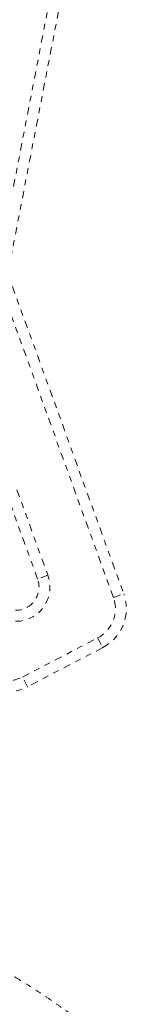
# Model space of a CAD drawing. Units: millimetres. Extents: x -404 to 210, y -399 to 194.
# Drawn here: x 34 to 36, y 45 to 62 of the extents above; entities that cross this region are included whole.
import ezdxf

# ---------------------------------------------------------------- set-up
doc = ezdxf.new("R2010")
doc.units = ezdxf.units.MM
doc.header["$LTSCALE"] = 20
doc.linetypes.add('PHANTOM', pattern=[0.0127, 0.00635, -0.00127, 0.00127, -0.00127, 0.00127, -0.00127])
doc.layers.add('CONTOUR', color=7, linetype='Continuous')

msp = doc.modelspace()

# ---------------------------------------------------------------- linework, layer by layer
at = {"layer": 'CONTOUR', "linetype": 'PHANTOM', "lineweight": 0}
for p, q in [((34.92, 63.414), (33.857, 57.922)), ((33.91, 59.181), (34.736, 63.449)), ((33.892, 57.473), (35.797, 52.214)), ((35.62, 52.151), (33.716, 57.409)), ((34.323, 52.467), (33.793, 53.93)), ((33.969, 53.994), (34.499, 52.531)), ((34.499, 52.531), (34.323, 52.467)), ((35.62, 52.151), (35.797, 52.214)), ((34.063, 50.79), (35.351, 51.46)), ((35.351, 51.46), (35.438, 51.294)), ((35.438, 51.294), (34.149, 50.624)), ((34.149, 50.624), (34.063, 50.79))]:
    msp.add_line(p, q, dxfattribs=at)
for centre, radius, start, end in [((33.947, 52.331), 0.588, 208.7675, 19.9067), ((33.947, 52.331), 0.4, 208.7675, 19.9067), ((35.092, 51.959), 0.563, 297.476, 19.9067), ((35.092, 51.959), 0.75, 297.476, 19.9067), ((33.803, 51.289), 0.562, 216.4568, 297.476), ((33.803, 51.289), 0.75, 216.4568, 297.476)]:
    msp.add_arc(centre, radius, start, end, dxfattribs=at)
msp.add_open_spline([(35.069, 44.885), (35.046, 44.903), (34.977, 44.957), (34.856, 45.048), (34.704, 45.158), (34.545, 45.268), (34.381, 45.378), (34.21, 45.488), (34.034, 45.598), (33.852, 45.708), (33.666, 45.817), (33.475, 45.926), (33.279, 46.034), (33.081, 46.141), (32.879, 46.247), (32.674, 46.351), (32.474, 46.451), (32.342, 46.514), (32.279, 46.545)], degree=3, knots=[0, 0, 0, 0, 0.034062, 0.102181, 0.169346, 0.235669, 0.301349, 0.36653, 0.431318, 0.495795, 0.560024, 0.624056, 0.68793, 0.75168, 0.815336, 0.878923, 0.942462, 1, 1, 1, 1], dxfattribs=at)

doc.saveas('drawing.dxf')
